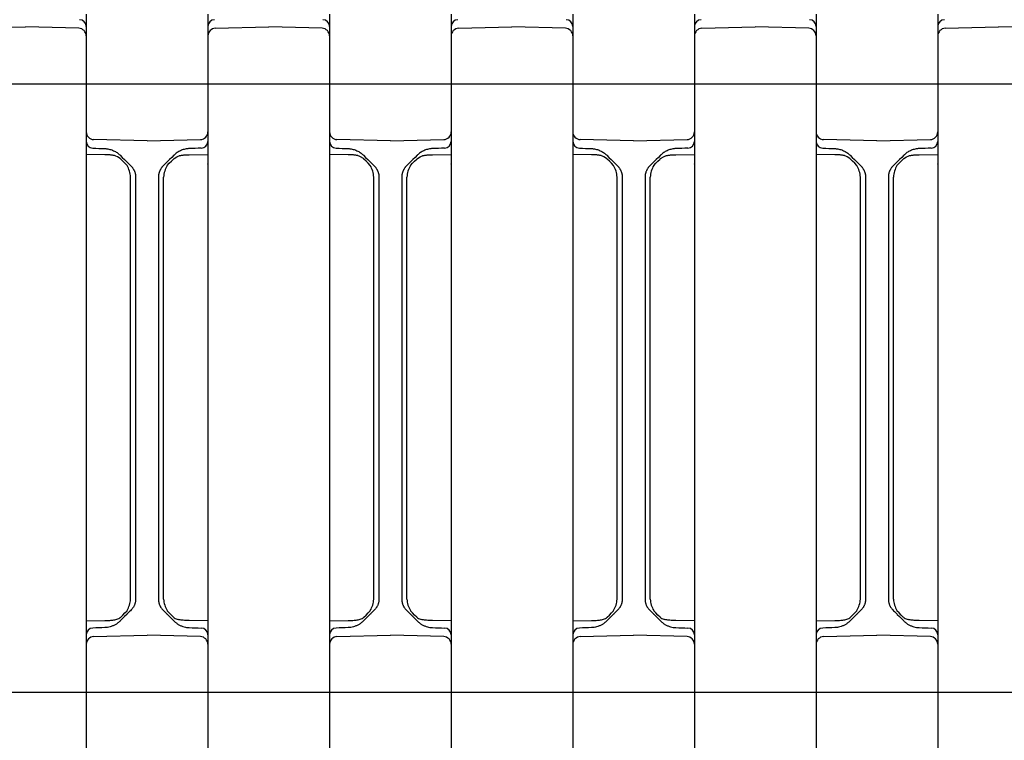
# Model space of a CAD drawing. Units: millimetres. Extents: x 1752 to 5861, y 1616 to 5879.
# Drawn here: x 3758 to 3887, y 3230 to 3325 of the extents above; entities that cross this region are included whole.
import ezdxf

# ---------------------------------------------------------------- set-up
doc = ezdxf.new("R2010")
doc.units = ezdxf.units.MM
doc.header["$LTSCALE"] = 50

msp = doc.modelspace()

# ---------------------------------------------------------------- linework, layer by layer
at = {"linetype": 'Continuous', "lineweight": 25}
for p, q in [((3766.548, 3325.604), (3766.548, 3320.727)), ((3782.548, 3325.604), (3782.548, 3320.727)), ((3798.548, 3325.604), (3798.548, 3320.727)), ((3814.548, 3325.604), (3814.548, 3320.727)), ((3830.548, 3325.604), (3830.548, 3320.727)), ((3846.548, 3325.604), (3846.548, 3320.727)), ((3862.548, 3325.604), (3862.548, 3320.727)), ((3878.548, 3325.604), (3878.548, 3320.727)), ((3751.522, 3323.742), (3758.548, 3323.926)), ((3765.574, 3323.742), (3758.548, 3323.926)), ((3783.522, 3323.742), (3790.548, 3323.926)), ((3797.574, 3323.742), (3790.548, 3323.926)), ((3815.522, 3323.742), (3822.548, 3323.926)), ((3829.574, 3323.742), (3822.548, 3323.926)), ((3847.522, 3323.742), (3854.548, 3323.926)), ((3861.574, 3323.742), (3854.548, 3323.926)), ((3879.522, 3323.742), (3886.548, 3323.926)), ((3893.574, 3323.742), (3886.548, 3323.926)), ((3766.548, 3322.743), (3766.548, 3314.478)), ((3782.548, 3322.743), (3782.548, 3314.478)), ((3798.548, 3322.743), (3798.548, 3314.478)), ((3814.548, 3322.743), (3814.548, 3314.478)), ((3830.548, 3322.743), (3830.548, 3314.478)), ((3846.548, 3322.743), (3846.548, 3314.478)), ((3862.548, 3322.743), (3862.548, 3314.478)), ((3878.548, 3322.743), (3878.548, 3314.478)), ((3766.548, 3320.727), (3766.548, 3318.375)), ((3782.548, 3320.727), (3782.548, 3318.375)), ((3798.548, 3320.727), (3798.548, 3318.375)), ((3814.548, 3320.727), (3814.548, 3318.375)), ((3830.548, 3320.727), (3830.548, 3318.375)), ((3846.548, 3320.727), (3846.548, 3318.375)), ((3862.548, 3320.727), (3862.548, 3318.375)), ((3878.548, 3320.727), (3878.548, 3318.375)), ((3766.548, 3318.375), (3766.548, 3310.11)), ((3782.548, 3318.375), (3782.548, 3310.11)), ((3798.548, 3318.375), (3798.548, 3310.11)), ((3814.548, 3318.375), (3814.548, 3310.11)), ((3830.548, 3318.375), (3830.548, 3310.11)), ((3846.548, 3318.375), (3846.548, 3310.11)), ((3862.548, 3318.375), (3862.548, 3310.11)), ((3878.548, 3318.375), (3878.548, 3310.11)), ((3766.548, 3314.478), (3766.548, 3312.126)), ((3782.548, 3314.478), (3782.548, 3312.126)), ((3798.548, 3314.478), (3798.548, 3312.126)), ((3814.548, 3314.478), (3814.548, 3312.126)), ((3830.548, 3314.478), (3830.548, 3312.126)), ((3846.548, 3314.478), (3846.548, 3312.126)), ((3862.548, 3314.478), (3862.548, 3312.126)), ((3878.548, 3314.478), (3878.548, 3312.126)), ((3766.548, 3312.126), (3766.548, 3307.249)), ((3782.548, 3312.126), (3782.548, 3307.249)), ((3798.548, 3312.126), (3798.548, 3307.249)), ((3814.548, 3312.126), (3814.548, 3307.249)), ((3830.548, 3312.126), (3830.548, 3307.249)), ((3846.548, 3312.126), (3846.548, 3307.249)), ((3862.548, 3312.126), (3862.548, 3307.249)), ((3878.548, 3312.126), (3878.548, 3307.249)), ((3774.548, 3308.926), (3767.522, 3309.11)), ((3774.548, 3308.926), (3781.574, 3309.11)), ((3806.548, 3308.926), (3799.522, 3309.11)), ((3806.548, 3308.926), (3813.574, 3309.11)), ((3838.548, 3308.926), (3831.522, 3309.11)), ((3838.548, 3308.926), (3845.574, 3309.11)), ((3870.548, 3308.926), (3863.522, 3309.11)), ((3870.548, 3308.926), (3877.574, 3309.11)), ((3766.548, 3307.249), (3766.548, 3245.604)), ((3769.001, 3307.115), (3766.548, 3307.136)), ((3780.095, 3307.115), (3782.548, 3307.136)), ((3782.548, 3307.249), (3782.548, 3245.604)), ((3798.548, 3307.249), (3798.548, 3245.604)), ((3801.001, 3307.115), (3798.548, 3307.136)), ((3812.095, 3307.115), (3814.548, 3307.136)), ((3814.548, 3307.249), (3814.548, 3245.604)), ((3830.548, 3307.249), (3830.548, 3245.604)), ((3833.001, 3307.115), (3830.548, 3307.136)), ((3844.095, 3307.115), (3846.548, 3307.136)), ((3846.548, 3307.249), (3846.548, 3245.604)), ((3862.548, 3307.249), (3862.548, 3245.604)), ((3865.001, 3307.115), (3862.548, 3307.136)), ((3876.095, 3307.115), (3878.548, 3307.136)), ((3878.548, 3307.249), (3878.548, 3245.604)), ((3772.373, 3265.552), (3772.373, 3304.184)), ((3773.048, 3304.184), (3773.048, 3265.552)), ((3776.048, 3304.184), (3776.048, 3265.552)), ((3776.724, 3265.552), (3776.724, 3304.184)), ((3804.373, 3265.552), (3804.373, 3304.184)), ((3805.048, 3304.184), (3805.048, 3265.552)), ((3808.048, 3304.184), (3808.048, 3265.552)), ((3808.724, 3265.552), (3808.724, 3304.184)), ((3836.373, 3265.552), (3836.373, 3304.184)), ((3837.048, 3304.184), (3837.048, 3265.552)), ((3840.048, 3304.184), (3840.048, 3265.552)), ((3840.724, 3265.552), (3840.724, 3304.184)), ((3868.373, 3265.552), (3868.373, 3304.184)), ((3869.048, 3304.184), (3869.048, 3265.552)), ((3872.048, 3304.184), (3872.048, 3265.552)), ((3872.724, 3265.552), (3872.724, 3304.184)), ((3772.373, 3259.101), (3772.373, 3265.552)), ((3773.048, 3265.552), (3773.048, 3259.101)), ((3776.048, 3265.552), (3776.048, 3259.101)), ((3776.724, 3259.101), (3776.724, 3265.552)), ((3804.373, 3259.101), (3804.373, 3265.552)), ((3805.048, 3265.552), (3805.048, 3259.101)), ((3808.048, 3265.552), (3808.048, 3259.101)), ((3808.724, 3259.101), (3808.724, 3265.552)), ((3836.373, 3259.101), (3836.373, 3265.552)), ((3837.048, 3265.552), (3837.048, 3259.101)), ((3840.048, 3265.552), (3840.048, 3259.101)), ((3840.724, 3259.101), (3840.724, 3265.552)), ((3868.373, 3259.101), (3868.373, 3265.552)), ((3869.048, 3265.552), (3869.048, 3259.101)), ((3872.048, 3265.552), (3872.048, 3259.101)), ((3872.724, 3259.101), (3872.724, 3265.552)), ((3772.373, 3248.669), (3772.373, 3259.101)), ((3776.724, 3248.669), (3776.724, 3259.101)), ((3804.373, 3248.669), (3804.373, 3259.101)), ((3808.724, 3248.669), (3808.724, 3259.101)), ((3836.373, 3248.669), (3836.373, 3259.101)), ((3840.724, 3248.669), (3840.724, 3259.101)), ((3868.373, 3248.669), (3868.373, 3259.101)), ((3872.724, 3248.669), (3872.724, 3259.101)), ((3773.048, 3258.186), (3773.048, 3257.066)), ((3776.048, 3258.186), (3776.048, 3257.066)), ((3805.048, 3258.186), (3805.048, 3257.066)), ((3808.048, 3258.186), (3808.048, 3257.066)), ((3837.048, 3258.186), (3837.048, 3257.066)), ((3840.048, 3258.186), (3840.048, 3257.066)), ((3869.048, 3258.186), (3869.048, 3257.066)), ((3872.048, 3258.186), (3872.048, 3257.066)), ((3773.048, 3256.152), (3773.048, 3248.669)), ((3776.048, 3256.152), (3776.048, 3248.669)), ((3805.048, 3256.152), (3805.048, 3248.669)), ((3808.048, 3256.152), (3808.048, 3248.669)), ((3837.048, 3256.152), (3837.048, 3248.669)), ((3840.048, 3256.152), (3840.048, 3248.669)), ((3869.048, 3256.152), (3869.048, 3248.669)), ((3872.048, 3256.152), (3872.048, 3248.669)), ((3771.871, 3246.664), (3771.871, 3246.663)), ((3777.225, 3246.664), (3777.225, 3246.663)), ((3803.871, 3246.664), (3803.871, 3246.663)), ((3809.225, 3246.664), (3809.225, 3246.663)), ((3835.871, 3246.664), (3835.871, 3246.663)), ((3841.225, 3246.664), (3841.225, 3246.663)), ((3867.871, 3246.664), (3867.871, 3246.663)), ((3873.225, 3246.664), (3873.225, 3246.663)), ((3766.548, 3245.827), (3769, 3245.849)), ((3766.548, 3245.604), (3766.548, 3240.727)), ((3782.548, 3245.827), (3780.096, 3245.849)), ((3782.548, 3245.604), (3782.548, 3240.727)), ((3798.548, 3245.827), (3801, 3245.849)), ((3798.548, 3245.604), (3798.548, 3240.727)), ((3814.548, 3245.827), (3812.096, 3245.849)), ((3814.548, 3245.604), (3814.548, 3240.727)), ((3830.548, 3245.827), (3833, 3245.849)), ((3830.548, 3245.604), (3830.548, 3240.727)), ((3846.548, 3245.827), (3844.096, 3245.849)), ((3846.548, 3245.604), (3846.548, 3240.727)), ((3862.548, 3245.827), (3865, 3245.849)), ((3862.548, 3245.604), (3862.548, 3240.727)), ((3878.548, 3245.827), (3876.096, 3245.849)), ((3878.548, 3245.604), (3878.548, 3240.727)), ((3766.548, 3242.743), (3766.548, 3234.478)), ((3767.522, 3243.742), (3774.548, 3243.926)), ((3781.574, 3243.742), (3774.548, 3243.926)), ((3782.548, 3242.743), (3782.548, 3234.478)), ((3798.548, 3242.743), (3798.548, 3234.478)), ((3799.522, 3243.742), (3806.548, 3243.926)), ((3813.574, 3243.742), (3806.548, 3243.926)), ((3814.548, 3242.743), (3814.548, 3234.478)), ((3830.548, 3242.743), (3830.548, 3234.478)), ((3831.522, 3243.742), (3838.548, 3243.926)), ((3845.574, 3243.742), (3838.548, 3243.926)), ((3846.548, 3242.743), (3846.548, 3234.478)), ((3862.548, 3242.743), (3862.548, 3234.478)), ((3863.522, 3243.742), (3870.548, 3243.926)), ((3877.574, 3243.742), (3870.548, 3243.926)), ((3878.548, 3242.743), (3878.548, 3234.478)), ((3766.548, 3240.727), (3766.548, 3238.375)), ((3782.548, 3240.727), (3782.548, 3238.375)), ((3798.548, 3240.727), (3798.548, 3238.375)), ((3814.548, 3240.727), (3814.548, 3238.375)), ((3830.548, 3240.727), (3830.548, 3238.375)), ((3846.548, 3240.727), (3846.548, 3238.375)), ((3862.548, 3240.727), (3862.548, 3238.375)), ((3878.548, 3240.727), (3878.548, 3238.375)), ((3766.548, 3238.375), (3766.548, 3230.11)), ((3782.548, 3238.375), (3782.548, 3230.11)), ((3798.548, 3238.375), (3798.548, 3230.11)), ((3814.548, 3238.375), (3814.548, 3230.11)), ((3830.548, 3238.375), (3830.548, 3230.11)), ((3846.548, 3238.375), (3846.548, 3230.11)), ((3862.548, 3238.375), (3862.548, 3230.11)), ((3878.548, 3238.375), (3878.548, 3230.11)), ((3766.548, 3234.478), (3766.548, 3232.126)), ((3782.548, 3234.478), (3782.548, 3232.126)), ((3798.548, 3234.478), (3798.548, 3232.126)), ((3814.548, 3234.478), (3814.548, 3232.126)), ((3830.548, 3234.478), (3830.548, 3232.126)), ((3846.548, 3234.478), (3846.548, 3232.126)), ((3862.548, 3234.478), (3862.548, 3232.126)), ((3878.548, 3234.478), (3878.548, 3232.126)), ((3766.548, 3232.126), (3766.548, 3227.249)), ((3782.548, 3232.126), (3782.548, 3227.249)), ((3798.548, 3232.126), (3798.548, 3227.249)), ((3814.548, 3232.126), (3814.548, 3227.249)), ((3830.548, 3232.126), (3830.548, 3227.249)), ((3846.548, 3232.126), (3846.548, 3227.249)), ((3862.548, 3232.126), (3862.548, 3227.249)), ((3878.548, 3232.126), (3878.548, 3227.249))]:
    msp.add_line(p, q, dxfattribs=at)
for p, q in [((3750.548, 3316.426), (3766.548, 3316.426)), ((3766.548, 3316.426), (3782.548, 3316.426)), ((3782.548, 3316.426), (3798.548, 3316.426)), ((3798.548, 3316.426), (3814.548, 3316.426)), ((3814.548, 3316.426), (3830.548, 3316.426)), ((3830.548, 3316.426), (3846.548, 3316.426)), ((3846.548, 3316.426), (3862.548, 3316.426)), ((3862.548, 3316.426), (3878.548, 3316.426)), ((3878.548, 3316.426), (3894.548, 3316.426)), ((3750.548, 3236.426), (3766.548, 3236.426)), ((3766.548, 3236.426), (3782.548, 3236.426)), ((3782.548, 3236.426), (3798.548, 3236.426)), ((3798.548, 3236.426), (3814.548, 3236.426)), ((3814.548, 3236.426), (3830.548, 3236.426)), ((3830.548, 3236.426), (3846.548, 3236.426)), ((3846.548, 3236.426), (3862.548, 3236.426)), ((3862.548, 3236.426), (3878.548, 3236.426)), ((3878.548, 3236.426), (3894.548, 3236.426))]:
    msp.add_line(p, q)
at = {"linetype": 'Continuous', "lineweight": 25, "flags": 128}
for points in [[(3771.014, 3307.046), (3771.293, 3306.767), (3771.578, 3306.482), (3772.462, 3305.598)], [(3771.912, 3305.694), (3771.629, 3305.987), (3771.351, 3306.272), (3771.081, 3306.551)], [(3778.082, 3307.046), (3777.803, 3306.767), (3777.518, 3306.482), (3776.634, 3305.598)], [(3777.184, 3305.694), (3777.468, 3305.987), (3777.745, 3306.272), (3778.015, 3306.551)], [(3803.014, 3307.046), (3803.293, 3306.767), (3803.578, 3306.482), (3804.462, 3305.598)], [(3803.912, 3305.694), (3803.629, 3305.987), (3803.351, 3306.272), (3803.081, 3306.551)], [(3810.082, 3307.046), (3809.803, 3306.767), (3809.518, 3306.482), (3808.634, 3305.598)], [(3809.184, 3305.694), (3809.468, 3305.987), (3809.745, 3306.272), (3810.015, 3306.551)], [(3835.014, 3307.046), (3835.293, 3306.767), (3835.578, 3306.482), (3836.462, 3305.598)], [(3835.912, 3305.694), (3835.629, 3305.987), (3835.351, 3306.272), (3835.081, 3306.551)], [(3842.082, 3307.046), (3841.803, 3306.767), (3841.518, 3306.482), (3840.634, 3305.598)], [(3841.184, 3305.694), (3841.468, 3305.987), (3841.745, 3306.272), (3842.015, 3306.551)], [(3867.014, 3307.046), (3867.293, 3306.767), (3867.578, 3306.482), (3868.462, 3305.598)], [(3867.912, 3305.694), (3867.629, 3305.987), (3867.351, 3306.272), (3867.081, 3306.551)], [(3874.082, 3307.046), (3873.803, 3306.767), (3873.518, 3306.482), (3872.634, 3305.598)], [(3873.184, 3305.694), (3873.468, 3305.987), (3873.745, 3306.272), (3874.015, 3306.551)], [(3771.871, 3246.663), (3771.578, 3246.371), (3771.293, 3246.085), (3771.014, 3245.807)], [(3771.081, 3246.302), (3771.351, 3246.58), (3771.629, 3246.866), (3771.912, 3247.158)], [(3778.015, 3246.302), (3777.745, 3246.58), (3777.468, 3246.866), (3777.184, 3247.158)], [(3777.225, 3246.663), (3777.518, 3246.371), (3777.803, 3246.085), (3778.082, 3245.807)], [(3803.871, 3246.663), (3803.578, 3246.371), (3803.293, 3246.085), (3803.014, 3245.807)], [(3803.081, 3246.302), (3803.351, 3246.58), (3803.629, 3246.866), (3803.912, 3247.158)], [(3810.015, 3246.302), (3809.745, 3246.58), (3809.468, 3246.866), (3809.184, 3247.158)], [(3809.225, 3246.663), (3809.518, 3246.371), (3809.803, 3246.085), (3810.082, 3245.807)], [(3835.871, 3246.663), (3835.578, 3246.371), (3835.293, 3246.085), (3835.014, 3245.807)], [(3835.081, 3246.302), (3835.351, 3246.58), (3835.629, 3246.866), (3835.912, 3247.158)], [(3842.015, 3246.302), (3841.745, 3246.58), (3841.468, 3246.866), (3841.184, 3247.158)], [(3841.225, 3246.663), (3841.518, 3246.371), (3841.803, 3246.085), (3842.082, 3245.807)], [(3867.871, 3246.663), (3867.578, 3246.371), (3867.293, 3246.085), (3867.014, 3245.807)], [(3867.081, 3246.302), (3867.351, 3246.58), (3867.629, 3246.866), (3867.912, 3247.158)], [(3874.015, 3246.302), (3873.745, 3246.58), (3873.468, 3246.866), (3873.184, 3247.158)], [(3873.225, 3246.663), (3873.518, 3246.371), (3873.803, 3246.085), (3874.082, 3245.807)]]:
    msp.add_lwpolyline(points, dxfattribs=at)
at = {"linetype": 'Continuous', "lineweight": 25}
for centre, radius, start, end in [((3765.648, 3323.975), 0.9, 0, 88), ((3783.448, 3323.975), 0.9, 92, 180), ((3797.648, 3323.975), 0.9, 0, 88), ((3815.448, 3323.975), 0.9, 92, 180), ((3829.648, 3323.975), 0.9, 0, 88), ((3847.448, 3323.975), 0.9, 92, 180), ((3861.648, 3323.975), 0.9, 0, 88), ((3879.448, 3323.975), 0.9, 92, 180), ((3765.548, 3322.743), 1, 0, 88.5), ((3783.548, 3322.743), 1, 91.5, 180), ((3797.548, 3322.743), 1, 0, 88.5), ((3815.548, 3322.743), 1, 91.5, 180), ((3829.548, 3322.743), 1, 0, 88.5), ((3847.548, 3322.743), 1, 91.5, 180), ((3861.548, 3322.743), 1, 0, 88.5), ((3879.548, 3322.743), 1, 91.5, 180), ((3767.548, 3310.11), 1, 180, 268.5), ((3781.548, 3310.11), 1, 271.5, 0), ((3799.548, 3310.11), 1, 180, 268.5), ((3813.548, 3310.11), 1, 271.5, 0), ((3831.548, 3310.11), 1, 180, 268.5), ((3845.548, 3310.11), 1, 271.5, 0), ((3863.548, 3310.11), 1, 180, 268.5), ((3877.548, 3310.11), 1, 271.5, 0), ((3767.448, 3308.877), 0.9, 180, 268), ((3781.648, 3308.877), 0.9, 272, 0), ((3799.448, 3308.877), 0.9, 180, 268), ((3813.648, 3308.877), 0.9, 272, 0), ((3831.448, 3308.877), 0.9, 180, 268), ((3845.648, 3308.877), 0.9, 272, 0), ((3863.448, 3308.877), 0.9, 180, 268), ((3877.648, 3308.877), 0.9, 272, 0), ((3768.836, 3303.932), 3.545, 4.07438, 29.80996), ((3780.26, 3303.932), 3.545, 150.19004, 175.92562), ((3800.836, 3303.932), 3.545, 4.07438, 29.80996), ((3812.26, 3303.932), 3.545, 150.19004, 175.92562), ((3832.836, 3303.932), 3.545, 4.07438, 29.80996), ((3844.26, 3303.932), 3.545, 150.19004, 175.92562), ((3864.836, 3303.932), 3.545, 4.07438, 29.80996), ((3876.26, 3303.932), 3.545, 150.19004, 175.92562), ((3768.836, 3248.921), 3.545, 330.19004, 355.92562), ((3780.26, 3248.921), 3.545, 184.07438, 209.80996), ((3800.836, 3248.921), 3.545, 330.19004, 355.92562), ((3812.26, 3248.921), 3.545, 184.07438, 209.80996), ((3832.836, 3248.921), 3.545, 330.19004, 355.92562), ((3844.26, 3248.921), 3.545, 184.07438, 209.80996), ((3864.836, 3248.921), 3.545, 330.19004, 355.92562), ((3876.26, 3248.921), 3.545, 184.07438, 209.80996), ((3770.116, 3247.659), 1.691, 281.26824, 300.89194), ((3778.98, 3247.659), 1.691, 239.10806, 258.73176), ((3802.116, 3247.659), 1.691, 281.26824, 300.89194), ((3810.98, 3247.659), 1.691, 239.10806, 258.73176), ((3834.116, 3247.659), 1.691, 281.26824, 300.89194), ((3842.98, 3247.659), 1.691, 239.10806, 258.73176), ((3866.116, 3247.659), 1.691, 281.26824, 300.89194), ((3874.98, 3247.659), 1.691, 239.10806, 258.73176), ((3767.448, 3243.975), 0.9, 92, 180), ((3781.648, 3243.975), 0.9, 0, 88), ((3799.448, 3243.975), 0.9, 92, 180), ((3813.648, 3243.975), 0.9, 0, 88), ((3831.448, 3243.975), 0.9, 92, 180), ((3845.648, 3243.975), 0.9, 0, 88), ((3863.448, 3243.975), 0.9, 92, 180), ((3877.648, 3243.975), 0.9, 0, 88), ((3767.548, 3242.743), 1, 91.5, 180), ((3781.548, 3242.743), 1, 0, 88.5), ((3799.548, 3242.743), 1, 91.5, 180), ((3813.548, 3242.743), 1, 0, 88.5), ((3831.548, 3242.743), 1, 91.5, 180), ((3845.548, 3242.743), 1, 0, 88.5), ((3863.548, 3242.743), 1, 91.5, 180), ((3877.548, 3242.743), 1, 0, 88.5)]:
    msp.add_arc(centre, radius, start, end, dxfattribs=at)
for points in [[(3767.417, 3307.978), (3767.944, 3307.959), (3768.471, 3307.941), (3768.998, 3307.922)], [(3781.68, 3307.978), (3781.152, 3307.959), (3780.625, 3307.941), (3780.098, 3307.922)], [(3799.417, 3307.978), (3799.944, 3307.959), (3800.471, 3307.941), (3800.998, 3307.922)], [(3813.68, 3307.978), (3813.152, 3307.959), (3812.625, 3307.941), (3812.098, 3307.922)], [(3831.417, 3307.978), (3831.944, 3307.959), (3832.471, 3307.941), (3832.998, 3307.922)], [(3845.68, 3307.978), (3845.152, 3307.959), (3844.625, 3307.941), (3844.098, 3307.922)], [(3863.417, 3307.978), (3863.944, 3307.959), (3864.471, 3307.941), (3864.998, 3307.922)], [(3877.68, 3307.978), (3877.153, 3307.959), (3876.625, 3307.941), (3876.098, 3307.922)], [(3770.901, 3307.153), (3770.939, 3307.119), (3770.977, 3307.083), (3771.014, 3307.046)], [(3771.081, 3306.551), (3771.053, 3306.579), (3771.025, 3306.607), (3770.997, 3306.633)], [(3778.015, 3306.551), (3778.043, 3306.579), (3778.071, 3306.607), (3778.099, 3306.633)], [(3778.195, 3307.153), (3778.157, 3307.119), (3778.119, 3307.083), (3778.082, 3307.046)], [(3802.901, 3307.153), (3802.939, 3307.119), (3802.977, 3307.083), (3803.014, 3307.046)], [(3803.081, 3306.551), (3803.053, 3306.579), (3803.025, 3306.607), (3802.997, 3306.633)], [(3810.015, 3306.551), (3810.043, 3306.579), (3810.071, 3306.607), (3810.099, 3306.633)], [(3810.195, 3307.153), (3810.157, 3307.119), (3810.119, 3307.083), (3810.082, 3307.046)], [(3834.901, 3307.153), (3834.939, 3307.119), (3834.977, 3307.083), (3835.014, 3307.046)], [(3835.081, 3306.551), (3835.053, 3306.579), (3835.025, 3306.607), (3834.997, 3306.633)], [(3842.015, 3306.551), (3842.043, 3306.579), (3842.071, 3306.607), (3842.099, 3306.633)], [(3842.195, 3307.153), (3842.157, 3307.119), (3842.119, 3307.083), (3842.082, 3307.046)], [(3866.901, 3307.153), (3866.939, 3307.119), (3866.977, 3307.083), (3867.014, 3307.046)], [(3867.081, 3306.551), (3867.053, 3306.579), (3867.025, 3306.607), (3866.997, 3306.633)], [(3874.015, 3306.551), (3874.043, 3306.579), (3874.071, 3306.607), (3874.099, 3306.633)], [(3874.195, 3307.153), (3874.157, 3307.119), (3874.119, 3307.083), (3874.082, 3307.046)], [(3782.526, 3305.869), (3782.531, 3305.883), (3782.536, 3305.898), (3782.541, 3305.912)], [(3814.526, 3305.869), (3814.531, 3305.883), (3814.536, 3305.898), (3814.541, 3305.912)], [(3846.526, 3305.869), (3846.531, 3305.883), (3846.536, 3305.898), (3846.541, 3305.912)], [(3878.526, 3305.869), (3878.531, 3305.883), (3878.536, 3305.898), (3878.541, 3305.912)], [(3773.048, 3259.101), (3773.048, 3258.686), (3773.048, 3258.296), (3773.048, 3258.186)], [(3776.048, 3259.101), (3776.048, 3258.686), (3776.048, 3258.296), (3776.048, 3258.186)], [(3805.048, 3259.101), (3805.048, 3258.686), (3805.048, 3258.296), (3805.048, 3258.186)], [(3808.048, 3259.101), (3808.048, 3258.686), (3808.048, 3258.296), (3808.048, 3258.186)], [(3837.048, 3259.101), (3837.048, 3258.686), (3837.048, 3258.296), (3837.048, 3258.186)], [(3840.048, 3259.101), (3840.048, 3258.686), (3840.048, 3258.296), (3840.048, 3258.186)], [(3869.048, 3259.101), (3869.048, 3258.686), (3869.048, 3258.296), (3869.048, 3258.186)], [(3872.048, 3259.101), (3872.048, 3258.686), (3872.048, 3258.296), (3872.048, 3258.186)], [(3773.048, 3257.066), (3773.048, 3256.955), (3773.048, 3256.567), (3773.048, 3256.152)], [(3776.048, 3257.066), (3776.048, 3256.955), (3776.048, 3256.567), (3776.048, 3256.152)], [(3805.048, 3257.066), (3805.048, 3256.955), (3805.048, 3256.567), (3805.048, 3256.152)], [(3808.048, 3257.066), (3808.048, 3256.955), (3808.048, 3256.567), (3808.048, 3256.152)], [(3837.048, 3257.066), (3837.048, 3256.955), (3837.048, 3256.567), (3837.048, 3256.152)], [(3840.048, 3257.066), (3840.048, 3256.955), (3840.048, 3256.567), (3840.048, 3256.152)], [(3869.048, 3257.066), (3869.048, 3256.955), (3869.048, 3256.567), (3869.048, 3256.152)], [(3872.048, 3257.066), (3872.048, 3256.955), (3872.048, 3256.567), (3872.048, 3256.152)], [(3772.462, 3247.255), (3772.315, 3247.107), (3772.177, 3246.97), (3772.069, 3246.862)], [(3776.634, 3247.255), (3776.782, 3247.107), (3776.919, 3246.97), (3777.027, 3246.862)], [(3804.462, 3247.255), (3804.315, 3247.107), (3804.177, 3246.97), (3804.069, 3246.862)], [(3808.634, 3247.255), (3808.782, 3247.107), (3808.919, 3246.97), (3809.027, 3246.862)], [(3836.462, 3247.255), (3836.315, 3247.107), (3836.177, 3246.97), (3836.069, 3246.862)], [(3840.634, 3247.255), (3840.782, 3247.107), (3840.919, 3246.97), (3841.027, 3246.862)], [(3868.462, 3247.255), (3868.315, 3247.107), (3868.177, 3246.97), (3868.069, 3246.862)], [(3872.634, 3247.255), (3872.782, 3247.107), (3872.919, 3246.97), (3873.027, 3246.862)], [(3771.014, 3245.807), (3770.971, 3245.764), (3770.928, 3245.723), (3770.884, 3245.684)], [(3770.984, 3246.208), (3771.017, 3246.237), (3771.049, 3246.269), (3771.081, 3246.302)], [(3778.112, 3246.208), (3778.079, 3246.237), (3778.047, 3246.269), (3778.015, 3246.302)], [(3778.082, 3245.807), (3778.125, 3245.764), (3778.168, 3245.723), (3778.212, 3245.684)], [(3803.014, 3245.807), (3802.971, 3245.764), (3802.928, 3245.723), (3802.884, 3245.684)], [(3802.984, 3246.208), (3803.017, 3246.237), (3803.049, 3246.269), (3803.081, 3246.302)], [(3810.112, 3246.208), (3810.079, 3246.237), (3810.047, 3246.269), (3810.015, 3246.302)], [(3810.082, 3245.807), (3810.125, 3245.764), (3810.168, 3245.723), (3810.212, 3245.684)], [(3835.014, 3245.807), (3834.971, 3245.764), (3834.928, 3245.723), (3834.884, 3245.684)], [(3834.984, 3246.208), (3835.017, 3246.237), (3835.049, 3246.269), (3835.081, 3246.302)], [(3842.112, 3246.208), (3842.079, 3246.237), (3842.047, 3246.269), (3842.015, 3246.302)], [(3842.082, 3245.807), (3842.125, 3245.764), (3842.168, 3245.723), (3842.212, 3245.684)], [(3867.014, 3245.807), (3866.971, 3245.764), (3866.928, 3245.723), (3866.884, 3245.684)], [(3866.984, 3246.208), (3867.017, 3246.237), (3867.049, 3246.269), (3867.081, 3246.302)], [(3874.112, 3246.208), (3874.079, 3246.237), (3874.047, 3246.269), (3874.015, 3246.302)], [(3874.082, 3245.807), (3874.125, 3245.764), (3874.168, 3245.723), (3874.212, 3245.684)], [(3768.998, 3244.93), (3768.471, 3244.912), (3767.944, 3244.893), (3767.417, 3244.875)], [(3780.098, 3244.93), (3780.625, 3244.912), (3781.152, 3244.893), (3781.68, 3244.875)], [(3800.998, 3244.93), (3800.471, 3244.912), (3799.944, 3244.893), (3799.417, 3244.875)], [(3812.098, 3244.93), (3812.625, 3244.912), (3813.152, 3244.893), (3813.68, 3244.875)], [(3832.998, 3244.93), (3832.471, 3244.912), (3831.944, 3244.893), (3831.417, 3244.875)], [(3844.098, 3244.93), (3844.625, 3244.912), (3845.152, 3244.893), (3845.68, 3244.875)], [(3864.998, 3244.93), (3864.471, 3244.912), (3863.944, 3244.893), (3863.417, 3244.875)], [(3876.098, 3244.93), (3876.625, 3244.912), (3877.153, 3244.893), (3877.68, 3244.875)]]:
    msp.add_open_spline(points, degree=3, dxfattribs=at)
for points, knots in [([(3768.998, 3307.922), (3769.037, 3307.921), (3769.134, 3307.916), (3769.308, 3307.898), (3769.539, 3307.858), (3769.782, 3307.793), (3770.036, 3307.702), (3770.266, 3307.596), (3770.497, 3307.464), (3770.708, 3307.319), (3770.839, 3307.207), (3770.901, 3307.153)], [0, 0, 0, 0, 0.0558976, 0.1392104, 0.2499316, 0.3897667, 0.4987585, 0.6352135, 0.7491519, 0.8799295, 1, 1, 1, 1]), ([(3780.098, 3307.922), (3780.059, 3307.921), (3779.962, 3307.916), (3779.788, 3307.898), (3779.557, 3307.858), (3779.314, 3307.793), (3779.06, 3307.702), (3778.831, 3307.596), (3778.599, 3307.464), (3778.388, 3307.319), (3778.258, 3307.207), (3778.195, 3307.153)], [0, 0, 0, 0, 0.0558976, 0.1392104, 0.2499316, 0.3897667, 0.4987585, 0.6352135, 0.7491519, 0.8799295, 1, 1, 1, 1]), ([(3800.998, 3307.922), (3801.037, 3307.921), (3801.134, 3307.916), (3801.308, 3307.898), (3801.539, 3307.858), (3801.782, 3307.793), (3802.036, 3307.702), (3802.266, 3307.596), (3802.497, 3307.464), (3802.708, 3307.319), (3802.839, 3307.207), (3802.901, 3307.153)], [0, 0, 0, 0, 0.0558976, 0.1392104, 0.2499316, 0.3897667, 0.4987585, 0.6352135, 0.7491519, 0.8799295, 1, 1, 1, 1]), ([(3812.098, 3307.922), (3812.059, 3307.921), (3811.962, 3307.916), (3811.788, 3307.898), (3811.557, 3307.858), (3811.314, 3307.793), (3811.06, 3307.702), (3810.831, 3307.596), (3810.599, 3307.464), (3810.388, 3307.319), (3810.258, 3307.207), (3810.195, 3307.153)], [0, 0, 0, 0, 0.0558976, 0.1392104, 0.2499316, 0.3897667, 0.4987585, 0.6352135, 0.7491519, 0.8799295, 1, 1, 1, 1]), ([(3832.998, 3307.922), (3833.037, 3307.921), (3833.134, 3307.916), (3833.308, 3307.898), (3833.539, 3307.858), (3833.782, 3307.793), (3834.036, 3307.702), (3834.266, 3307.596), (3834.497, 3307.464), (3834.708, 3307.319), (3834.839, 3307.207), (3834.901, 3307.153)], [0, 0, 0, 0, 0.0558976, 0.1392104, 0.2499316, 0.3897667, 0.4987585, 0.6352135, 0.7491519, 0.8799295, 1, 1, 1, 1]), ([(3844.098, 3307.922), (3844.059, 3307.921), (3843.962, 3307.916), (3843.788, 3307.898), (3843.557, 3307.858), (3843.314, 3307.793), (3843.06, 3307.702), (3842.831, 3307.596), (3842.599, 3307.464), (3842.388, 3307.319), (3842.258, 3307.207), (3842.195, 3307.153)], [0, 0, 0, 0, 0.0558976, 0.1392104, 0.2499316, 0.3897667, 0.4987585, 0.6352135, 0.7491519, 0.8799295, 1, 1, 1, 1]), ([(3864.998, 3307.922), (3865.037, 3307.921), (3865.134, 3307.916), (3865.308, 3307.898), (3865.539, 3307.858), (3865.782, 3307.793), (3866.036, 3307.702), (3866.266, 3307.596), (3866.497, 3307.464), (3866.708, 3307.319), (3866.839, 3307.207), (3866.901, 3307.153)], [0, 0, 0, 0, 0.0558976, 0.1392104, 0.2499316, 0.3897667, 0.4987585, 0.6352135, 0.7491519, 0.8799295, 1, 1, 1, 1]), ([(3876.098, 3307.922), (3876.059, 3307.921), (3875.962, 3307.916), (3875.788, 3307.898), (3875.557, 3307.858), (3875.314, 3307.793), (3875.06, 3307.702), (3874.831, 3307.596), (3874.599, 3307.464), (3874.388, 3307.319), (3874.258, 3307.207), (3874.195, 3307.153)], [0, 0, 0, 0, 0.0558976, 0.1392104, 0.2499316, 0.3897667, 0.4987585, 0.6352135, 0.7491519, 0.8799295, 1, 1, 1, 1]), ([(3770.997, 3306.633), (3770.4, 3306.974), (3770.281, 3307.002), (3770.096, 3307.035), (3769.899, 3307.063), (3769.691, 3307.084), (3769.472, 3307.1), (3769.24, 3307.111), (3769.082, 3307.113), (3769.001, 3307.115)], [0, 0, 0, 0, 0.1211725, 0.2491356, 0.3841988, 0.526642, 0.6766682, 0.834418, 1, 1, 1, 1]), ([(3778.099, 3306.633), (3778.697, 3306.974), (3778.815, 3307.002), (3779, 3307.035), (3779.197, 3307.063), (3779.405, 3307.084), (3779.625, 3307.1), (3779.856, 3307.111), (3780.014, 3307.113), (3780.095, 3307.115)], [0, 0, 0, 0, 0.1211725, 0.2491356, 0.3841988, 0.526642, 0.6766682, 0.834418, 1, 1, 1, 1]), ([(3802.997, 3306.633), (3802.4, 3306.974), (3802.281, 3307.002), (3802.096, 3307.035), (3801.899, 3307.063), (3801.691, 3307.084), (3801.472, 3307.1), (3801.24, 3307.111), (3801.082, 3307.113), (3801.001, 3307.115)], [0, 0, 0, 0, 0.1211725, 0.2491356, 0.3841988, 0.526642, 0.6766682, 0.834418, 1, 1, 1, 1]), ([(3810.099, 3306.633), (3810.697, 3306.974), (3810.815, 3307.002), (3811, 3307.035), (3811.197, 3307.063), (3811.405, 3307.084), (3811.625, 3307.1), (3811.856, 3307.111), (3812.014, 3307.113), (3812.095, 3307.115)], [0, 0, 0, 0, 0.1211725, 0.2491356, 0.3841988, 0.526642, 0.6766682, 0.834418, 1, 1, 1, 1]), ([(3834.997, 3306.633), (3834.4, 3306.974), (3834.281, 3307.002), (3834.096, 3307.035), (3833.899, 3307.063), (3833.691, 3307.084), (3833.472, 3307.1), (3833.24, 3307.111), (3833.082, 3307.113), (3833.001, 3307.115)], [0, 0, 0, 0, 0.1211725, 0.2491356, 0.3841988, 0.526642, 0.6766682, 0.834418, 1, 1, 1, 1]), ([(3842.099, 3306.633), (3842.697, 3306.974), (3842.815, 3307.002), (3843, 3307.035), (3843.197, 3307.063), (3843.405, 3307.084), (3843.625, 3307.1), (3843.856, 3307.111), (3844.014, 3307.113), (3844.095, 3307.115)], [0, 0, 0, 0, 0.1211725, 0.2491356, 0.3841988, 0.526642, 0.6766682, 0.834418, 1, 1, 1, 1]), ([(3866.997, 3306.633), (3866.4, 3306.974), (3866.281, 3307.002), (3866.096, 3307.035), (3865.899, 3307.063), (3865.691, 3307.084), (3865.472, 3307.1), (3865.24, 3307.111), (3865.082, 3307.113), (3865.001, 3307.115)], [0, 0, 0, 0, 0.1211725, 0.2491356, 0.3841988, 0.526642, 0.6766682, 0.834418, 1, 1, 1, 1]), ([(3874.099, 3306.633), (3874.697, 3306.974), (3874.815, 3307.002), (3875, 3307.035), (3875.197, 3307.063), (3875.405, 3307.084), (3875.625, 3307.1), (3875.856, 3307.111), (3876.014, 3307.113), (3876.095, 3307.115)], [0, 0, 0, 0, 0.1211725, 0.2491356, 0.3841988, 0.526642, 0.6766682, 0.834418, 1, 1, 1, 1]), ([(3772.462, 3305.598), (3772.49, 3305.569), (3772.545, 3305.512), (3772.62, 3305.422), (3772.688, 3305.33), (3772.749, 3305.238), (3772.803, 3305.145), (3772.835, 3305.082), (3772.85, 3305.051)], [0, 0, 0, 0, 0.181089, 0.3561826, 0.5254375, 0.6890271, 0.8471437, 1, 1, 1, 1]), ([(3772.85, 3305.051), (3772.868, 3305.012), (3772.904, 3304.933), (3772.948, 3304.811), (3772.985, 3304.688), (3773.013, 3304.563), (3773.033, 3304.437), (3773.046, 3304.31), (3773.047, 3304.226), (3773.048, 3304.184)], [0, 0, 0, 0, 0.1449565, 0.2892127, 0.432769, 0.5756255, 0.7177827, 0.8592408, 1, 1, 1, 1]), ([(3776.246, 3305.051), (3776.228, 3305.012), (3776.192, 3304.933), (3776.148, 3304.811), (3776.111, 3304.688), (3776.083, 3304.563), (3776.063, 3304.437), (3776.05, 3304.31), (3776.049, 3304.226), (3776.048, 3304.184)], [0, 0, 0, 0, 0.1449565, 0.2892127, 0.432769, 0.5756255, 0.7177827, 0.8592408, 1, 1, 1, 1]), ([(3776.634, 3305.598), (3776.606, 3305.569), (3776.551, 3305.512), (3776.476, 3305.422), (3776.408, 3305.33), (3776.347, 3305.238), (3776.293, 3305.145), (3776.262, 3305.082), (3776.246, 3305.051)], [0, 0, 0, 0, 0.181089, 0.3561826, 0.5254375, 0.6890271, 0.8471437, 1, 1, 1, 1]), ([(3804.462, 3305.598), (3804.49, 3305.569), (3804.545, 3305.512), (3804.62, 3305.422), (3804.688, 3305.33), (3804.749, 3305.238), (3804.803, 3305.145), (3804.835, 3305.082), (3804.85, 3305.051)], [0, 0, 0, 0, 0.181089, 0.3561826, 0.5254375, 0.6890271, 0.8471437, 1, 1, 1, 1]), ([(3804.85, 3305.051), (3804.868, 3305.012), (3804.904, 3304.933), (3804.948, 3304.811), (3804.985, 3304.688), (3805.013, 3304.563), (3805.033, 3304.437), (3805.046, 3304.31), (3805.047, 3304.226), (3805.048, 3304.184)], [0, 0, 0, 0, 0.1449565, 0.2892127, 0.432769, 0.5756255, 0.7177827, 0.8592408, 1, 1, 1, 1]), ([(3808.246, 3305.051), (3808.228, 3305.012), (3808.192, 3304.933), (3808.148, 3304.811), (3808.111, 3304.688), (3808.083, 3304.563), (3808.063, 3304.437), (3808.05, 3304.31), (3808.049, 3304.226), (3808.048, 3304.184)], [0, 0, 0, 0, 0.1449565, 0.2892127, 0.432769, 0.5756255, 0.7177827, 0.8592408, 1, 1, 1, 1]), ([(3808.634, 3305.598), (3808.606, 3305.569), (3808.551, 3305.512), (3808.476, 3305.422), (3808.408, 3305.33), (3808.347, 3305.238), (3808.293, 3305.145), (3808.262, 3305.082), (3808.246, 3305.051)], [0, 0, 0, 0, 0.181089, 0.3561826, 0.5254375, 0.6890271, 0.8471437, 1, 1, 1, 1]), ([(3836.462, 3305.598), (3836.49, 3305.569), (3836.545, 3305.512), (3836.62, 3305.422), (3836.688, 3305.33), (3836.749, 3305.238), (3836.803, 3305.145), (3836.835, 3305.082), (3836.85, 3305.051)], [0, 0, 0, 0, 0.181089, 0.3561826, 0.5254375, 0.6890271, 0.8471437, 1, 1, 1, 1]), ([(3836.85, 3305.051), (3836.868, 3305.012), (3836.904, 3304.933), (3836.948, 3304.811), (3836.985, 3304.688), (3837.013, 3304.563), (3837.033, 3304.437), (3837.046, 3304.31), (3837.047, 3304.226), (3837.048, 3304.184)], [0, 0, 0, 0, 0.1449565, 0.2892127, 0.432769, 0.5756255, 0.7177827, 0.8592408, 1, 1, 1, 1]), ([(3840.246, 3305.051), (3840.228, 3305.012), (3840.192, 3304.933), (3840.148, 3304.811), (3840.111, 3304.688), (3840.083, 3304.563), (3840.063, 3304.437), (3840.05, 3304.31), (3840.049, 3304.226), (3840.048, 3304.184)], [0, 0, 0, 0, 0.1449565, 0.2892127, 0.432769, 0.5756255, 0.7177827, 0.8592408, 1, 1, 1, 1]), ([(3840.634, 3305.598), (3840.606, 3305.569), (3840.551, 3305.512), (3840.476, 3305.422), (3840.408, 3305.33), (3840.347, 3305.238), (3840.293, 3305.145), (3840.262, 3305.082), (3840.246, 3305.051)], [0, 0, 0, 0, 0.181089, 0.3561826, 0.5254375, 0.6890271, 0.8471437, 1, 1, 1, 1]), ([(3868.462, 3305.598), (3868.49, 3305.569), (3868.545, 3305.512), (3868.62, 3305.422), (3868.688, 3305.33), (3868.749, 3305.238), (3868.803, 3305.145), (3868.835, 3305.082), (3868.85, 3305.051)], [0, 0, 0, 0, 0.181089, 0.3561826, 0.5254375, 0.6890271, 0.8471437, 1, 1, 1, 1]), ([(3868.85, 3305.051), (3868.868, 3305.012), (3868.904, 3304.933), (3868.948, 3304.811), (3868.985, 3304.688), (3869.013, 3304.563), (3869.033, 3304.437), (3869.046, 3304.31), (3869.047, 3304.226), (3869.048, 3304.184)], [0, 0, 0, 0, 0.1449565, 0.2892127, 0.432769, 0.5756255, 0.7177827, 0.8592408, 1, 1, 1, 1]), ([(3872.246, 3305.051), (3872.228, 3305.012), (3872.192, 3304.933), (3872.148, 3304.811), (3872.111, 3304.688), (3872.083, 3304.563), (3872.063, 3304.437), (3872.05, 3304.31), (3872.049, 3304.226), (3872.048, 3304.184)], [0, 0, 0, 0, 0.1449565, 0.2892127, 0.432769, 0.5756255, 0.7177827, 0.8592408, 1, 1, 1, 1]), ([(3872.634, 3305.598), (3872.606, 3305.569), (3872.551, 3305.512), (3872.476, 3305.422), (3872.408, 3305.33), (3872.347, 3305.238), (3872.293, 3305.145), (3872.262, 3305.082), (3872.246, 3305.051)], [0, 0, 0, 0, 0.181089, 0.3561826, 0.5254375, 0.6890271, 0.8471437, 1, 1, 1, 1]), ([(3773.048, 3248.669), (3773.047, 3248.62), (3773.045, 3248.521), (3773.028, 3248.374), (3773.001, 3248.227), (3772.962, 3248.082), (3772.913, 3247.939), (3772.871, 3247.847), (3772.85, 3247.801)], [0, 0, 0, 0, 0.1642873, 0.3295258, 0.4957158, 0.6628579, 0.8309525, 1, 1, 1, 1]), ([(3776.048, 3248.669), (3776.049, 3248.62), (3776.051, 3248.521), (3776.068, 3248.374), (3776.096, 3248.227), (3776.134, 3248.082), (3776.183, 3247.939), (3776.225, 3247.847), (3776.246, 3247.801)], [0, 0, 0, 0, 0.1642873, 0.3295258, 0.4957158, 0.6628579, 0.8309525, 1, 1, 1, 1]), ([(3805.048, 3248.669), (3805.047, 3248.62), (3805.045, 3248.521), (3805.028, 3248.374), (3805.001, 3248.227), (3804.962, 3248.082), (3804.913, 3247.939), (3804.871, 3247.847), (3804.85, 3247.801)], [0, 0, 0, 0, 0.1642873, 0.3295258, 0.4957158, 0.6628579, 0.8309525, 1, 1, 1, 1]), ([(3808.048, 3248.669), (3808.049, 3248.62), (3808.051, 3248.521), (3808.068, 3248.374), (3808.096, 3248.227), (3808.134, 3248.082), (3808.183, 3247.939), (3808.225, 3247.847), (3808.246, 3247.801)], [0, 0, 0, 0, 0.1642873, 0.3295258, 0.4957158, 0.6628579, 0.8309525, 1, 1, 1, 1]), ([(3837.048, 3248.669), (3837.047, 3248.62), (3837.045, 3248.521), (3837.028, 3248.374), (3837.001, 3248.227), (3836.962, 3248.082), (3836.913, 3247.939), (3836.871, 3247.847), (3836.85, 3247.801)], [0, 0, 0, 0, 0.1642873, 0.3295258, 0.4957158, 0.6628579, 0.8309525, 1, 1, 1, 1]), ([(3840.048, 3248.669), (3840.049, 3248.62), (3840.051, 3248.521), (3840.068, 3248.374), (3840.096, 3248.227), (3840.134, 3248.082), (3840.183, 3247.939), (3840.225, 3247.847), (3840.246, 3247.801)], [0, 0, 0, 0, 0.1642873, 0.3295258, 0.4957158, 0.6628579, 0.8309525, 1, 1, 1, 1]), ([(3869.048, 3248.669), (3869.047, 3248.62), (3869.045, 3248.521), (3869.028, 3248.374), (3869.001, 3248.227), (3868.962, 3248.082), (3868.913, 3247.939), (3868.871, 3247.847), (3868.85, 3247.801)], [0, 0, 0, 0, 0.1642873, 0.3295258, 0.4957158, 0.6628579, 0.8309525, 1, 1, 1, 1]), ([(3872.048, 3248.669), (3872.049, 3248.62), (3872.051, 3248.521), (3872.068, 3248.374), (3872.096, 3248.227), (3872.134, 3248.082), (3872.183, 3247.939), (3872.225, 3247.847), (3872.246, 3247.801)], [0, 0, 0, 0, 0.1642873, 0.3295258, 0.4957158, 0.6628579, 0.8309525, 1, 1, 1, 1]), ([(3771.872, 3246.665), (3771.884, 3246.677), (3771.908, 3246.702), (3771.93, 3246.73), (3771.941, 3246.744)], [0, 0, 0, 0, 0.4887178, 1, 1, 1, 1]), ([(3772.069, 3246.862), (3772.013, 3246.805), (3771.941, 3246.733), (3771.924, 3246.717), (3771.921, 3246.713)], [0, 0, 0, 0, 0.7785662, 1, 1, 1, 1]), ([(3772.85, 3247.801), (3772.831, 3247.764), (3772.793, 3247.688), (3772.725, 3247.577), (3772.648, 3247.467), (3772.561, 3247.357), (3772.496, 3247.289), (3772.462, 3247.255)], [0, 0, 0, 0, 0.18405169, 0.37574089, 0.57542434, 0.78341763, 1, 1, 1, 1]), ([(3776.246, 3247.801), (3776.265, 3247.764), (3776.303, 3247.688), (3776.371, 3247.577), (3776.448, 3247.467), (3776.535, 3247.357), (3776.601, 3247.289), (3776.634, 3247.255)], [0, 0, 0, 0, 0.18405169, 0.37574089, 0.57542434, 0.78341763, 1, 1, 1, 1]), ([(3777.027, 3246.862), (3777.083, 3246.805), (3777.156, 3246.733), (3777.172, 3246.717), (3777.175, 3246.713)], [0, 0, 0, 0, 0.7785662, 1, 1, 1, 1]), ([(3777.224, 3246.665), (3777.212, 3246.677), (3777.188, 3246.702), (3777.166, 3246.73), (3777.155, 3246.744)], [0, 0, 0, 0, 0.4887178, 1, 1, 1, 1]), ([(3803.872, 3246.665), (3803.884, 3246.677), (3803.908, 3246.702), (3803.93, 3246.73), (3803.941, 3246.744)], [0, 0, 0, 0, 0.4887178, 1, 1, 1, 1]), ([(3804.069, 3246.862), (3804.013, 3246.805), (3803.941, 3246.733), (3803.924, 3246.717), (3803.921, 3246.713)], [0, 0, 0, 0, 0.7785662, 1, 1, 1, 1]), ([(3804.85, 3247.801), (3804.831, 3247.764), (3804.793, 3247.688), (3804.725, 3247.577), (3804.648, 3247.467), (3804.561, 3247.357), (3804.496, 3247.289), (3804.462, 3247.255)], [0, 0, 0, 0, 0.18405169, 0.37574089, 0.57542434, 0.78341763, 1, 1, 1, 1]), ([(3808.246, 3247.801), (3808.265, 3247.764), (3808.303, 3247.688), (3808.371, 3247.577), (3808.448, 3247.467), (3808.535, 3247.357), (3808.601, 3247.289), (3808.634, 3247.255)], [0, 0, 0, 0, 0.18405169, 0.37574089, 0.57542434, 0.78341763, 1, 1, 1, 1]), ([(3809.027, 3246.862), (3809.083, 3246.805), (3809.156, 3246.733), (3809.172, 3246.717), (3809.175, 3246.713)], [0, 0, 0, 0, 0.7785662, 1, 1, 1, 1]), ([(3809.224, 3246.665), (3809.212, 3246.677), (3809.188, 3246.702), (3809.166, 3246.73), (3809.155, 3246.744)], [0, 0, 0, 0, 0.4887178, 1, 1, 1, 1]), ([(3835.872, 3246.665), (3835.884, 3246.677), (3835.908, 3246.702), (3835.93, 3246.73), (3835.941, 3246.744)], [0, 0, 0, 0, 0.4887178, 1, 1, 1, 1]), ([(3836.069, 3246.862), (3836.013, 3246.805), (3835.941, 3246.733), (3835.924, 3246.717), (3835.921, 3246.713)], [0, 0, 0, 0, 0.7785662, 1, 1, 1, 1]), ([(3836.85, 3247.801), (3836.831, 3247.764), (3836.793, 3247.688), (3836.725, 3247.577), (3836.648, 3247.467), (3836.561, 3247.357), (3836.496, 3247.289), (3836.462, 3247.255)], [0, 0, 0, 0, 0.18405169, 0.37574089, 0.57542434, 0.78341763, 1, 1, 1, 1]), ([(3840.246, 3247.801), (3840.265, 3247.764), (3840.303, 3247.688), (3840.371, 3247.577), (3840.448, 3247.467), (3840.535, 3247.357), (3840.601, 3247.289), (3840.634, 3247.255)], [0, 0, 0, 0, 0.18405169, 0.37574089, 0.57542434, 0.78341763, 1, 1, 1, 1]), ([(3841.027, 3246.862), (3841.083, 3246.805), (3841.156, 3246.733), (3841.172, 3246.717), (3841.175, 3246.713)], [0, 0, 0, 0, 0.7785662, 1, 1, 1, 1]), ([(3841.224, 3246.665), (3841.212, 3246.677), (3841.188, 3246.702), (3841.166, 3246.73), (3841.155, 3246.744)], [0, 0, 0, 0, 0.4887178, 1, 1, 1, 1]), ([(3867.872, 3246.665), (3867.884, 3246.677), (3867.909, 3246.702), (3867.93, 3246.73), (3867.941, 3246.744)], [0, 0, 0, 0, 0.4887178, 1, 1, 1, 1]), ([(3868.069, 3246.862), (3868.013, 3246.805), (3867.941, 3246.733), (3867.924, 3246.717), (3867.921, 3246.713)], [0, 0, 0, 0, 0.7785662, 1, 1, 1, 1]), ([(3868.85, 3247.801), (3868.831, 3247.764), (3868.793, 3247.688), (3868.725, 3247.577), (3868.648, 3247.467), (3868.561, 3247.357), (3868.496, 3247.289), (3868.462, 3247.255)], [0, 0, 0, 0, 0.18405169, 0.37574089, 0.57542434, 0.78341763, 1, 1, 1, 1]), ([(3872.246, 3247.801), (3872.265, 3247.764), (3872.303, 3247.688), (3872.371, 3247.577), (3872.448, 3247.467), (3872.535, 3247.357), (3872.601, 3247.289), (3872.634, 3247.255)], [0, 0, 0, 0, 0.18405169, 0.37574089, 0.57542434, 0.78341763, 1, 1, 1, 1]), ([(3873.027, 3246.862), (3873.083, 3246.805), (3873.156, 3246.733), (3873.172, 3246.717), (3873.175, 3246.713)], [0, 0, 0, 0, 0.7785662, 1, 1, 1, 1]), ([(3873.224, 3246.665), (3873.212, 3246.677), (3873.188, 3246.702), (3873.166, 3246.73), (3873.155, 3246.744)], [0, 0, 0, 0, 0.4887178, 1, 1, 1, 1]), ([(3770.884, 3245.684), (3770.847, 3245.652), (3770.772, 3245.587), (3770.647, 3245.492), (3770.509, 3245.398), (3770.356, 3245.307), (3770.188, 3245.22), (3769.964, 3245.121), (3769.682, 3245.027), (3769.343, 3244.953), (3769.113, 3244.938), (3768.998, 3244.93)], [0, 0, 0, 0, 0.0703904, 0.1457614, 0.2262332, 0.3119044, 0.4028566, 0.4991579, 0.6660685, 0.8330154, 1, 1, 1, 1]), ([(3769, 3245.849), (3769.109, 3245.851), (3769.32, 3245.855), (3769.627, 3245.874), (3769.916, 3245.904), (3770.188, 3245.944), (3770.362, 3245.981), (3770.446, 3245.999)], [0, 0, 0, 0, 0.2232977, 0.4345962, 0.6341874, 0.8224188, 1, 1, 1, 1]), ([(3778.212, 3245.684), (3778.249, 3245.652), (3778.325, 3245.587), (3778.449, 3245.492), (3778.587, 3245.398), (3778.74, 3245.307), (3778.908, 3245.22), (3779.132, 3245.121), (3779.414, 3245.027), (3779.753, 3244.953), (3779.983, 3244.938), (3780.098, 3244.93)], [0, 0, 0, 0, 0.0703904, 0.1457614, 0.2262332, 0.3119044, 0.4028566, 0.4991579, 0.6660685, 0.8330154, 1, 1, 1, 1]), ([(3780.096, 3245.849), (3779.988, 3245.851), (3779.777, 3245.855), (3779.469, 3245.874), (3779.18, 3245.904), (3778.908, 3245.944), (3778.734, 3245.981), (3778.65, 3245.999)], [0, 0, 0, 0, 0.2232977, 0.4345962, 0.6341874, 0.8224188, 1, 1, 1, 1]), ([(3802.884, 3245.684), (3802.847, 3245.652), (3802.772, 3245.587), (3802.647, 3245.492), (3802.509, 3245.398), (3802.356, 3245.307), (3802.188, 3245.22), (3801.964, 3245.121), (3801.682, 3245.027), (3801.343, 3244.953), (3801.113, 3244.938), (3800.998, 3244.93)], [0, 0, 0, 0, 0.0703904, 0.1457614, 0.2262332, 0.3119044, 0.4028566, 0.4991579, 0.6660685, 0.8330154, 1, 1, 1, 1]), ([(3801, 3245.849), (3801.109, 3245.851), (3801.32, 3245.855), (3801.627, 3245.874), (3801.916, 3245.904), (3802.188, 3245.944), (3802.362, 3245.981), (3802.446, 3245.999)], [0, 0, 0, 0, 0.2232977, 0.4345962, 0.6341874, 0.8224188, 1, 1, 1, 1]), ([(3810.212, 3245.684), (3810.249, 3245.652), (3810.325, 3245.587), (3810.449, 3245.492), (3810.587, 3245.398), (3810.74, 3245.307), (3810.908, 3245.22), (3811.132, 3245.121), (3811.414, 3245.027), (3811.753, 3244.953), (3811.983, 3244.938), (3812.098, 3244.93)], [0, 0, 0, 0, 0.0703904, 0.1457614, 0.2262332, 0.3119044, 0.4028566, 0.4991579, 0.6660685, 0.8330154, 1, 1, 1, 1]), ([(3812.096, 3245.849), (3811.988, 3245.851), (3811.777, 3245.855), (3811.469, 3245.874), (3811.18, 3245.904), (3810.908, 3245.944), (3810.734, 3245.981), (3810.65, 3245.999)], [0, 0, 0, 0, 0.2232977, 0.4345962, 0.6341874, 0.8224188, 1, 1, 1, 1]), ([(3834.884, 3245.684), (3834.847, 3245.652), (3834.772, 3245.587), (3834.647, 3245.492), (3834.509, 3245.398), (3834.356, 3245.307), (3834.188, 3245.22), (3833.964, 3245.121), (3833.682, 3245.027), (3833.343, 3244.953), (3833.113, 3244.938), (3832.998, 3244.93)], [0, 0, 0, 0, 0.0703904, 0.1457614, 0.2262332, 0.3119044, 0.4028566, 0.4991579, 0.6660685, 0.8330154, 1, 1, 1, 1]), ([(3833, 3245.849), (3833.109, 3245.851), (3833.32, 3245.855), (3833.627, 3245.874), (3833.916, 3245.904), (3834.188, 3245.944), (3834.362, 3245.981), (3834.446, 3245.999)], [0, 0, 0, 0, 0.2232977, 0.4345962, 0.6341874, 0.8224188, 1, 1, 1, 1]), ([(3842.212, 3245.684), (3842.249, 3245.652), (3842.325, 3245.587), (3842.449, 3245.492), (3842.587, 3245.398), (3842.74, 3245.307), (3842.908, 3245.22), (3843.132, 3245.121), (3843.414, 3245.027), (3843.753, 3244.953), (3843.983, 3244.938), (3844.098, 3244.93)], [0, 0, 0, 0, 0.0703904, 0.1457614, 0.2262332, 0.3119044, 0.4028566, 0.4991579, 0.6660685, 0.8330154, 1, 1, 1, 1]), ([(3844.096, 3245.849), (3843.988, 3245.851), (3843.777, 3245.855), (3843.469, 3245.874), (3843.18, 3245.904), (3842.908, 3245.944), (3842.734, 3245.981), (3842.65, 3245.999)], [0, 0, 0, 0, 0.2232977, 0.4345962, 0.6341874, 0.8224188, 1, 1, 1, 1]), ([(3866.884, 3245.684), (3866.847, 3245.652), (3866.772, 3245.587), (3866.647, 3245.492), (3866.509, 3245.398), (3866.356, 3245.307), (3866.188, 3245.22), (3865.964, 3245.121), (3865.682, 3245.027), (3865.343, 3244.953), (3865.113, 3244.938), (3864.998, 3244.93)], [0, 0, 0, 0, 0.0703904, 0.1457614, 0.2262332, 0.3119044, 0.4028566, 0.4991579, 0.6660685, 0.8330154, 1, 1, 1, 1]), ([(3865, 3245.849), (3865.109, 3245.851), (3865.32, 3245.855), (3865.627, 3245.874), (3865.916, 3245.904), (3866.188, 3245.944), (3866.362, 3245.981), (3866.446, 3245.999)], [0, 0, 0, 0, 0.2232977, 0.4345962, 0.6341874, 0.8224188, 1, 1, 1, 1]), ([(3874.212, 3245.684), (3874.249, 3245.652), (3874.325, 3245.587), (3874.449, 3245.492), (3874.587, 3245.398), (3874.74, 3245.307), (3874.908, 3245.22), (3875.132, 3245.121), (3875.414, 3245.027), (3875.753, 3244.953), (3875.983, 3244.938), (3876.098, 3244.93)], [0, 0, 0, 0, 0.0703904, 0.1457614, 0.2262332, 0.3119044, 0.4028566, 0.4991579, 0.6660685, 0.8330154, 1, 1, 1, 1]), ([(3876.096, 3245.849), (3875.988, 3245.851), (3875.777, 3245.855), (3875.469, 3245.874), (3875.18, 3245.904), (3874.908, 3245.944), (3874.734, 3245.981), (3874.65, 3245.999)], [0, 0, 0, 0, 0.2232977, 0.4345962, 0.6341874, 0.8224188, 1, 1, 1, 1])]:
    msp.add_open_spline(points, degree=3, knots=knots, dxfattribs=at)

doc.saveas('drawing.dxf')
